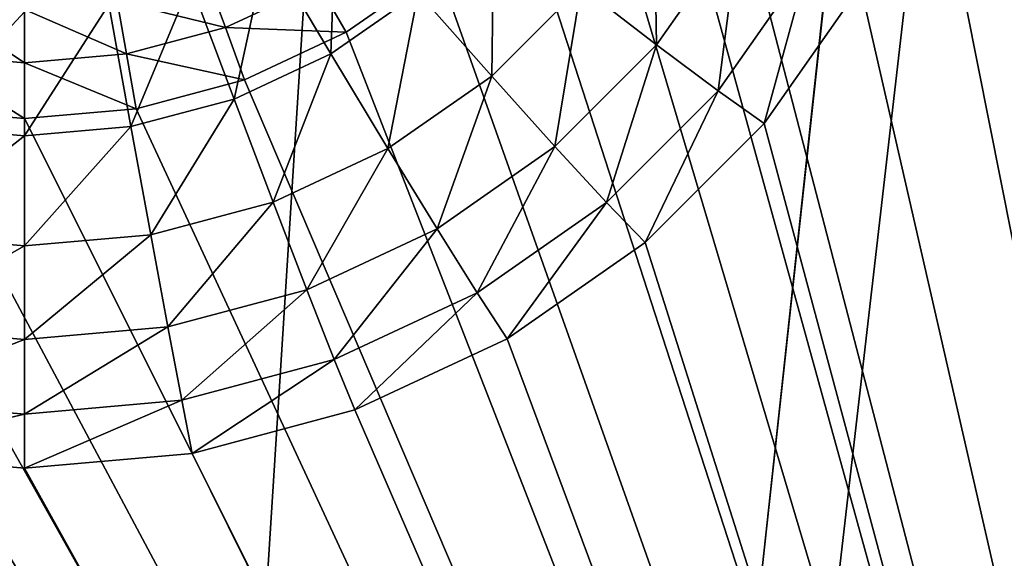
# Model space of a CAD drawing. Extents: x -162 to 162, y -162 to 162.
# Drawn here: x 5 to 7, y 57 to 57 of the extents above; entities that cross this region are included whole.
import ezdxf

# ---------------------------------------------------------------- set-up
doc = ezdxf.new("R2010")
doc.units = 0
doc.layers.add('L1', color=7, linetype='CONTINUOUS')
doc.layers.add('L5', color=7, linetype='CONTINUOUS')

msp = doc.modelspace()

# ---------------------------------------------------------------- linework, layer by layer
at = {"layer": 'L1', "color": 7}
for points in [[(0, 39.85, 9.402568), (0, 156.7617, 14.50704), (11.71482, 156.3234, 14.50704)], [(0, 156.5187, 17.50419), (0, 39.85, 12.40543), (5.927143, 156.5187, 17.50419)], [(5.927143, 156.5187, 17.50419), (0, 39.85, 12.40543), (4.30189, 39.52762, 12.40543)], [(5.927143, 156.5187, 17.50419), (4.30189, 39.52762, 12.40543), (16.9326, 155.6839, 17.50419)], [(0, 39.85, 9.402568), (11.71482, 156.3234, 14.50704), (4.30189, 39.52762, 9.402568)], [(4.30189, 39.52762, 9.402568), (11.71482, 156.3234, 14.50704), (16.93678, 155.735, 14.50704)], [(4.30189, 39.52762, 9.402568), (16.93678, 155.735, 14.50704), (5.939334, 39.40491, 9.402568)], [(5.939334, 39.40491, 9.402568), (16.93678, 155.735, 14.50704), (23.36412, 155.0108, 14.50704)], [(16.9326, 155.6839, 17.50419), (4.30189, 39.52762, 12.40543), (17.74748, 155.6222, 17.50419)], [(17.74748, 155.6222, 17.50419), (4.30189, 39.52762, 12.40543), (5.939334, 39.40491, 12.40543)], [(17.74748, 155.6222, 17.50419), (5.939334, 39.40491, 12.40543), (29.46616, 153.8342, 17.50419)], [(5.939334, 39.40491, 9.402568), (23.36412, 155.0108, 14.50704), (8.542042, 38.81086, 9.402568)], [(29.46616, 153.8342, 17.50419), (5.939334, 39.40491, 12.40543), (8.542042, 38.81086, 12.40543)]]:
    msp.add_3dface(points, dxfattribs=at)
at = {"layer": 'L5', "color": 7}
for points in [[(7.5, 52.1926, 9.215868), (5.984808, 58.01341, 9.470009), (7.5, 63.7514, 9.720536)], [(7.5, 63.56452, 10.71333), (6.5, 58.14327, 10.47663), (7.5, 52.14898, 10.21492)], [(6.5, 58.14327, 10.47663), (6.477212, 57.88305, 10.46527), (7.5, 52.14898, 10.21492)], [(7.5, 52.1926, 9.215868), (5.939693, 57.8452, 9.462666), (5.984808, 58.01341, 9.470009)], [(7.5, 52.14898, 10.21492), (6.477212, 57.88305, 10.46527), (6.409539, 57.63073, 10.45425)], [(5.866026, 57.68737, 9.455774), (5.939693, 57.8452, 9.462666), (7.5, 52.1926, 9.215868)], [(7.5, 52.1926, 9.215868), (5.766044, 57.54472, 9.449546), (5.866026, 57.68737, 9.455774)], [(7.5, 52.14898, 10.21492), (6.409539, 57.63073, 10.45425), (6.299038, 57.39399, 10.44392)], [(5.865085, 57.39288, 11.02196), (5.982152, 57.30227, 10.84518), (5.977993, 57.55397, 11.029)], [(5.977993, 57.55397, 11.029), (5.982152, 57.30227, 10.84518), (6.110338, 57.48517, 10.85317)], [(-4.233956, 57.54472, 9.449546), (7.5, 52.1926, 9.215868), (-4.357213, 57.42158, 9.44417)], [(-4.233956, 57.54472, 9.449546), (4.357212, 57.42158, 9.44417), (7.5, 52.1926, 9.215868)], [(7.5, 52.1926, 9.215868), (5.642788, 57.42158, 9.44417), (5.766044, 57.54472, 9.449546)], [(5.376935, 57.45425, 11.29036), (5.475906, 57.28815, 11.16473), (5.484579, 57.52955, 11.29365)], [(5.484579, 57.52955, 11.29365), (5.475906, 57.28815, 11.16473), (5.611813, 57.38322, 11.16888)], [(5.611813, 57.38322, 11.16888), (5.725893, 57.25382, 11.01589), (5.72913, 57.50043, 11.174)], [(5.72913, 57.50043, 11.174), (5.725893, 57.25382, 11.01589), (5.865085, 57.39288, 11.02196)], [(5.982152, 57.30227, 10.84518), (6.077564, 57.23075, 10.64783), (6.110338, 57.48517, 10.85317)], [(6.110338, 57.48517, 10.85317), (6.077564, 57.23075, 10.64783), (6.218203, 57.43141, 10.65659)], [(5.257839, 57.39877, 11.28794), (5.325539, 57.2181, 11.16167), (5.376935, 57.45425, 11.29036)], [(5.376935, 57.45425, 11.29036), (5.325539, 57.2181, 11.16167), (5.475906, 57.28815, 11.16473)], [(6.077564, 57.23075, 10.64783), (6.149067, 57.18001, 10.43458), (6.218203, 57.43141, 10.65659)], [(6.218203, 57.43141, 10.65659), (6.149067, 57.18001, 10.43458), (6.299038, 57.39399, 10.44392)], [(-4.357213, 57.42158, 9.44417), (7.5, 52.1926, 9.215868), (-4.5, 57.32169, 9.439808)], [(7.5, 52.1926, 9.215868), (4.357212, 57.42158, 9.44417), (4.5, 57.32169, 9.439808)], [(5.5, 57.32169, 9.439808), (5.456588, 57.39648, 9.450677), (5.642788, 57.42158, 9.44417)], [(5.5, 57.32169, 9.439808), (5.642788, 57.42158, 9.44417), (7.5, 52.1926, 9.215868)], [(5.130908, 57.36479, 11.28645), (5.16528, 57.1752, 11.1598), (5.257839, 57.39877, 11.28794)], [(5.312325, 57.32927, 9.447742), (5.143953, 57.36996, 9.472098), (5.283531, 57.40732, 9.47373)], [(5.257839, 57.39877, 11.28794), (5.16528, 57.1752, 11.1598), (5.325539, 57.2181, 11.16167)], [(5.312325, 57.32927, 9.447742), (5.283531, 57.40732, 9.47373), (5.456588, 57.39648, 9.450677)], [(5.5, 57.32169, 9.439808), (5.312325, 57.32927, 9.447742), (5.456588, 57.39648, 9.450677)], [(5.475906, 57.28815, 11.16473), (5.564644, 57.14102, 11.01097), (5.611813, 57.38322, 11.16888)], [(5.611813, 57.38322, 11.16888), (5.564644, 57.14102, 11.01097), (5.725893, 57.25382, 11.01589)], [(5.725893, 57.25382, 11.01589), (5.824124, 57.1444, 10.83829), (5.865085, 57.39288, 11.02196)], [(5.865085, 57.39288, 11.02196), (5.824124, 57.1444, 10.83829), (5.982152, 57.30227, 10.84518)], [(6.299038, 57.39399, 10.44392), (6.149067, 57.18001, 10.43458), (7.5, 52.14898, 10.21492)], [(4.841429, 57.28811, 9.445946), (4.856047, 57.36996, 9.472098), (5, 57.27425, 9.44534)], [(5, 57.27425, 9.44534), (4.856047, 57.36996, 9.472098), (5, 57.35737, 9.471549)], [(5.158571, 57.28811, 9.445946), (5, 57.35737, 9.471549), (5.143953, 57.36996, 9.472098)], [(5.158571, 57.28811, 9.445946), (5.143953, 57.36996, 9.472098), (5.312325, 57.32927, 9.447742)], [(4.869091, 57.36479, 11.28645), (4.834719, 57.1752, 11.1598), (5, 57.35335, 11.28595)], [(5, 57.35335, 11.28595), (4.834719, 57.1752, 11.1598), (5, 57.16075, 11.15917)], [(5, 57.35335, 11.28595), (5, 57.16075, 11.15917), (5.130908, 57.36479, 11.28645)], [(5.130908, 57.36479, 11.28645), (5, 57.16075, 11.15917), (5.16528, 57.1752, 11.1598)], [(5, 57.27425, 9.44534), (5, 57.35737, 9.471549), (5.158571, 57.28811, 9.445946)], [(7.5, 52.1926, 9.215868), (-4.65798, 57.24809, 9.436595), (-4.5, 57.32169, 9.439808)], [(7.5, 52.1926, 9.215868), (4.5, 57.32169, 9.439808), (4.65798, 57.24809, 9.436595)], [(5.34202, 57.24809, 9.436595), (5.158571, 57.28811, 9.445946), (5.312325, 57.32927, 9.447742)], [(5.34202, 57.24809, 9.436595), (5.312325, 57.32927, 9.447742), (5.5, 57.32169, 9.439808)], [(7.5, 52.1926, 9.215868), (5.34202, 57.24809, 9.436595), (5.5, 57.32169, 9.439808)], [(5.824124, 57.1444, 10.83829), (5.904184, 57.05754, 10.64027), (5.982152, 57.30227, 10.84518)], [(5.982152, 57.30227, 10.84518), (5.904184, 57.05754, 10.64027), (6.077564, 57.23075, 10.64783)], [(4.826352, 57.20302, 9.434627), (4.841429, 57.28811, 9.445946), (5, 57.18784, 9.433964)], [(5, 57.18784, 9.433964), (4.841429, 57.28811, 9.445946), (5, 57.27425, 9.44534)], [(5.173648, 57.20302, 9.434627), (5, 57.27425, 9.44534), (5.158571, 57.28811, 9.445946)], [(5.173648, 57.20302, 9.434627), (5.158571, 57.28811, 9.445946), (5.34202, 57.24809, 9.436595)], [(5.325539, 57.2181, 11.16167), (5.386239, 57.05791, 11.00734), (5.475906, 57.28815, 11.16473)], [(5.475906, 57.28815, 11.16473), (5.386239, 57.05791, 11.00734), (5.564644, 57.14102, 11.01097)], [(5, 57.18784, 9.433964), (5, 57.27425, 9.44534), (5.173648, 57.20302, 9.434627)], [(7.5, 52.1926, 9.215868), (-4.826352, 57.20302, 9.434627), (-4.65798, 57.24809, 9.436595)], [(4.65798, 57.24809, 9.436595), (4.826352, 57.20302, 9.434627), (7.5, 52.1926, 9.215868)], [(7.5, 52.1926, 9.215868), (5.173648, 57.20302, 9.434627), (5.34202, 57.24809, 9.436595)], [(5.564644, 57.14102, 11.01097), (5.641054, 57.01633, 10.8327), (5.725893, 57.25382, 11.01589)], [(5.725893, 57.25382, 11.01589), (5.641054, 57.01633, 10.8327), (5.824124, 57.1444, 10.83829)], [(5.904184, 57.05754, 10.64027), (5.964181, 56.9953, 10.42651), (6.077564, 57.23075, 10.64783)], [(6.077564, 57.23075, 10.64783), (5.964181, 56.9953, 10.42651), (6.149067, 57.18001, 10.43458)], [(5.16528, 57.1752, 11.1598), (5.196099, 57.00701, 11.00512), (5.325539, 57.2181, 11.16167)], [(5.325539, 57.2181, 11.16167), (5.196099, 57.00701, 11.00512), (5.386239, 57.05791, 11.00734)], [(-7.5, 52.1926, 9.215868), (-4.826352, 57.20302, 9.434627), (7.5, 52.1926, 9.215868)], [(7.5, 52.1926, 9.215868), (4.826352, 57.20302, 9.434627), (5, 57.18784, 9.433964)], [(5, 57.18784, 9.433964), (5.173648, 57.20302, 9.434627), (7.5, 52.1926, 9.215868)], [(4.834719, 57.1752, 11.1598), (4.803901, 57.00701, 11.00512), (5, 57.16075, 11.15917)], [(5, 57.16075, 11.15917), (5, 56.98987, 11.00437), (5.16528, 57.1752, 11.1598)], [(5.16528, 57.1752, 11.1598), (5, 56.98987, 11.00437), (5.196099, 57.00701, 11.00512)], [(7.5, 52.14898, 10.21492), (6.149067, 57.18001, 10.43458), (5.964181, 56.9953, 10.42651)], [(5, 57.16075, 11.15917), (4.803901, 57.00701, 11.00512), (5, 56.98987, 11.00437)], [(5.386239, 57.05791, 11.00734), (5.438507, 56.92197, 10.82858), (5.564644, 57.14102, 11.01097)], [(5.564644, 57.14102, 11.01097), (5.438507, 56.92197, 10.82858), (5.641054, 57.01633, 10.8327)], [(5.641054, 57.01633, 10.8327), (5.70333, 56.91703, 10.63413), (5.824124, 57.1444, 10.83829)], [(5.824124, 57.1444, 10.83829), (5.70333, 56.91703, 10.63413), (5.904184, 57.05754, 10.64027)], [(5.196099, 57.00701, 11.00512), (5.222636, 56.86418, 10.82605), (5.386239, 57.05791, 11.00734)], [(5.386239, 57.05791, 11.00734), (5.222636, 56.86418, 10.82605), (5.438507, 56.92197, 10.82858)], [(5.70333, 56.91703, 10.63413), (5.75, 56.84547, 10.41997), (5.904184, 57.05754, 10.64027)], [(5.904184, 57.05754, 10.64027), (5.75, 56.84547, 10.41997), (5.964181, 56.9953, 10.42651)], [(5.438507, 56.92197, 10.82858), (5.481106, 56.81351, 10.62961), (5.641054, 57.01633, 10.8327)], [(5.641054, 57.01633, 10.8327), (5.481106, 56.81351, 10.62961), (5.70333, 56.91703, 10.63413)], [(4.803901, 57.00701, 11.00512), (4.777364, 56.86418, 10.82605), (5, 56.98987, 11.00437)], [(5, 56.98987, 11.00437), (5, 56.84472, 10.82521), (5.196099, 57.00701, 11.00512)], [(5.196099, 57.00701, 11.00512), (5, 56.84472, 10.82521), (5.222636, 56.86418, 10.82605)], [(5, 56.98987, 11.00437), (4.777364, 56.86418, 10.82605), (5, 56.84472, 10.82521)], [(7.5, 52.14898, 10.21492), (5.964181, 56.9953, 10.42651), (5.75, 56.84547, 10.41997)], [(5.222636, 56.86418, 10.82605), (5.244264, 56.7501, 10.62685), (5.438507, 56.92197, 10.82858)], [(5.438507, 56.92197, 10.82858), (5.244264, 56.7501, 10.62685), (5.481106, 56.81351, 10.62961)], [(5.481106, 56.81351, 10.62961), (5.51303, 56.73508, 10.41515), (5.70333, 56.91703, 10.63413)], [(5.70333, 56.91703, 10.63413), (5.51303, 56.73508, 10.41515), (5.75, 56.84547, 10.41997)], [(4.777364, 56.86418, 10.82605), (4.755736, 56.7501, 10.62685), (5, 56.84472, 10.82521)], [(5, 56.84472, 10.82521), (5, 56.72875, 10.62591), (5.222636, 56.86418, 10.82605)], [(5.222636, 56.86418, 10.82605), (5, 56.72875, 10.62591), (5.244264, 56.7501, 10.62685)], [(5, 56.84472, 10.82521), (4.755736, 56.7501, 10.62685), (5, 56.72875, 10.62591)], [(5.75, 56.84547, 10.41997), (5.51303, 56.73508, 10.41515), (7.5, 52.14898, 10.21492)], [(5.244264, 56.7501, 10.62685), (5.260472, 56.66747, 10.4122), (5.481106, 56.81351, 10.62961)], [(5.481106, 56.81351, 10.62961), (5.260472, 56.66747, 10.4122), (5.51303, 56.73508, 10.41515)], [(4.755736, 56.7501, 10.62685), (4.739528, 56.66747, 10.4122), (5, 56.72875, 10.62591)], [(5, 56.72875, 10.62591), (5, 56.6447, 10.4112), (5.244264, 56.7501, 10.62685)], [(5.244264, 56.7501, 10.62685), (5, 56.6447, 10.4112), (5.260472, 56.66747, 10.4122)], [(-7.5, 52.14898, 10.21492), (7.5, 52.14898, 10.21492), (-4.48697, 56.73508, 10.41515)], [(7.5, 52.14898, 10.21492), (4.48697, 56.73508, 10.41515), (-4.48697, 56.73508, 10.41515)], [(7.5, 52.14898, 10.21492), (4.739528, 56.66747, 10.4122), (4.48697, 56.73508, 10.41515)], [(5, 56.72875, 10.62591), (4.739528, 56.66747, 10.4122), (5, 56.6447, 10.4112)], [(7.5, 52.14898, 10.21492), (5.51303, 56.73508, 10.41515), (5.260472, 56.66747, 10.4122)], [(5, 56.6447, 10.4112), (4.739528, 56.66747, 10.4122), (7.5, 52.14898, 10.21492)], [(7.5, 52.14898, 10.21492), (5.260472, 56.66747, 10.4122), (5, 56.6447, 10.4112)]]:
    msp.add_3dface(points, dxfattribs=at)

doc.saveas('drawing.dxf')
